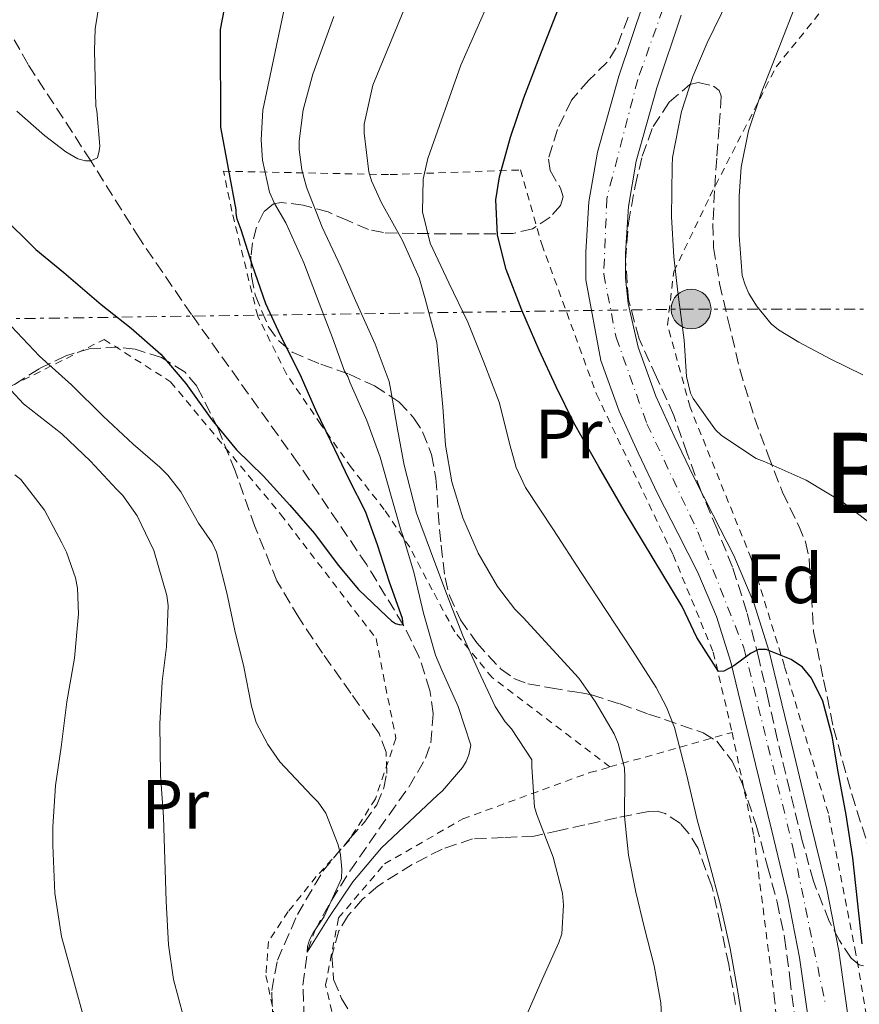
# Model space of a CAD drawing. Units: metres. Extents: x 613541 to 616970, y 4773332 to 4775703.
# Drawn here: x 616115 to 616236, y 4774062 to 4774203 of the extents above; entities that cross this region are included whole.
import ezdxf
from ezdxf.enums import TextEntityAlignment as Align

# ---------------------------------------------------------------- set-up
doc = ezdxf.new("R2010")
doc.units = ezdxf.units.M
doc.header["$MEASUREMENT"] = 0
for name, pattern in [('DGN Style 2', [1.7399219301090239, 1.043953158065414, -0.6959687720436097]), ('DGN Style 3', [2.435890702152634, 1.739921930109024, -0.6959687720436097]), ('DGN Style 4', [2.7856150101045474, 1.391937544087219, -0.6959687720436097, 0.001739921930109024, -0.6959687720436097]), ('DGN Style 7', [3.4798438602180486, 1.565929737098122, -0.6959687720436097, 0.5219765790327072, -0.6959687720436097])]:
    doc.linetypes.add(name, pattern=pattern)
for name, color, linetype, lineweight in [('Barranco lineal', 142, 'DGN Style 3', 13), ('Carretera', 9, 'Continuous', 0), ('Curva de nivel directora', 30, 'Continuous', 30), ('Curva de nivel intermedia', 30, 'Continuous', 0), ('Eje de carretera', 7, 'DGN Style 4', 0), ('Etiqueta de uso rústico', 92, 'Continuous', 0), ('Etiqueta de zona arbolada', 92, 'Continuous', 0), ('Línea de asfalto', 7, 'Continuous', 13), ('Línea eléctrica', 6, 'DGN Style 7', 0), ('Poste tendido eléctrico', 7, 'Continuous', 0), ('Tela metálica o alambrada', 7, 'DGN Style 2', 0), ('Texto de Área (paraje) menor', 7, 'Continuous', 0), ('Zona arbolada', 92, 'DGN Style 3', 0)]:
    doc.layers.add(name, color=color, linetype=linetype, lineweight=lineweight)
doc.styles.add('Style-Arial', font='arial.ttf')

# ---------------------------------------------------------------- blocks, each defined once
blk = doc.blocks.new('5PELE')
at = {"layer": 'Tela metálica o alambrada', "linetype": 'Continuous', "lineweight": 0}
h = blk.add_hatch(color=9, dxfattribs=at)
edge = h.paths.add_edge_path()
edge.add_arc((-2.000000476837158e-05, 0), 0.2850000000000001, 0, 360)
at = {"layer": 'Tela metálica o alambrada', "color": 252, "linetype": 'Continuous', "lineweight": 0}
blk.add_circle((-2.000000476837158e-05, 0), 0.2850000000000001, dxfattribs=at)

msp = doc.modelspace()

# ---------------------------------------------------------------- linework, layer by layer
at = {"layer": 'Barranco lineal', "color": 142, "linetype": 'DGN Style 3', "lineweight": 13}
msp.add_polyline3d([(616156.2100000001, 4774060.32, 356.0099999999948), (616156.0300000003, 4774065.07, 355.5899999999965), (616156.6500000004, 4774069.779999999, 355), (616157.7300000006, 4774072.880000001, 354.9700000000012), (616160.1299999999, 4774077.210000001, 355), (616162.75, 4774081.42, 353.75), (616168.3700000001, 4774089.480000001, 353.7200000000012), (616171.2100000001, 4774093.449999999, 353.9199999999983), (616173.5999999996, 4774097.58, 354.0299999999988), (616174.3799999999, 4774099.789999999, 354), (616174.7100000001, 4774104, 354.0500000000029), (616174.2400000002, 4774107.289999999, 354.2599999999948), (616172.6600000003, 4774112.180000001, 353.5299999999988), (616170.4199999999, 4774116.699999999, 350), (616165.1699999999, 4774125.300000001, 349.4700000000012), (616155.3499999996, 4774139.83, 348.3399999999965), (616140.0700000003, 4774161.16, 347.179999999993), (616132.6500000004, 4774171.99, 346.2899999999936), (616125.6600000003, 4774183.16, 345), (616116.6500000004, 4774196.99, 343.6999999999971), (616114.6600000003, 4774200.529999999, 343.5099999999948)], dxfattribs=at)
at = {"layer": 'Carretera', "color": 9, "linetype": 'Continuous', "lineweight": 0}
for points in [[(616228.4200000014, 4774060.37, 372.5800000000018), (616227.1799999988, 4774069.04, 372.5500000000029), (616225.5200000004, 4774077.619999998, 372.4799999999959), (616223.2000000001, 4774087.199999998, 372.3699999999953), (616220.870000001, 4774096.760000001, 372.3600000000006), (616219.1099999998, 4774104.060000001, 372.4199999999983), (616217.3500000006, 4774111.350000001, 375.1199999999953), (616215.3099999977, 4774117.890000001, 376.0500000000029), (616212.6099999998, 4774124.210000001, 376.070000000007), (616209.7699999989, 4774129.83, 376.2400000000052), (616206.899999999, 4774135.430000001, 376.5299999999988), (616204.0700000015, 4774141.33, 376.7200000000012), (616201.3500000011, 4774147.32, 376.9400000000023), (616198.7300000016, 4774154.58, 376.9100000000035), (616196.5599999991, 4774166.109999999, 377.1900000000023), (616196.5599999991, 4774170.100000001, 377.3899999999995), (616197.0199999994, 4774177.279999998, 377.6199999999953), (616198.2399999977, 4774184.410000001, 377.6900000000023), (616201.32, 4774195.290000002, 377.679999999993), (616204.8700000016, 4774205.940000001, 377.5500000000029)], [(616210.2399999984, 4774204.060000001, 378.8699999999953), (616206.7499999992, 4774193.62, 378.9900000000052), (616203.800000001, 4774183.15, 378.8999999999942), (616202.6799999989, 4774176.61, 378.75), (616202.2499999999, 4774169.920000001, 378.570000000007), (616202.2499999999, 4774166.42, 378.3899999999995), (616202.6499999977, 4774162.740000002, 378.3399999999965), (616204.0799999981, 4774156.5, 378.3600000000006), (616206.6200000017, 4774149.460000002, 378.570000000007), (616209.219999999, 4774143.739999999, 378.3999999999942), (616211.9999999995, 4774137.960000002, 378.1499999999942), (616214.8400000005, 4774132.409999999, 377.5500000000029), (616217.7699999987, 4774126.619999998, 377.5500000000029), (616220.660000001, 4774119.859999999, 376.5500000000029), (616222.829999999, 4774112.859999998, 374.9700000000012), (616224.6399999995, 4774105.390000001, 373.7700000000041), (616226.3999999987, 4774098.100000001, 373.7100000000065), (616228.73, 4774088.540000002, 373.7400000000052), (616231.0799999991, 4774078.83, 373.9199999999983), (616232.8000000002, 4774069.980000001, 374.0599999999977), (616234.0599999987, 4774061.100000001, 374.1499999999942)]]:
    msp.add_polyline3d(points, dxfattribs=at)
at = {"layer": 'Curva de nivel directora', "color": 30, "linetype": 'Continuous', "lineweight": 30, "flags": 128}
for points, elevation in [([(616146.4500000002, 4774175.609999999), (616146.4500000002, 4774176.15), (616144.2599999999, 4774187.980000001), (616144.2100000005, 4774201.390000001), (616144.2399999996, 4774201.980000001), (616146.1900000009, 4774212.140000002)], 350), ([(616236.1799999992, 4774071.020000001), (616235.5199999999, 4774077.160000001), (616234.8299999993, 4774083.310000002), (616233.8799999993, 4774089.480000001), (616232.7199999993, 4774095.630000004), (616231.8499999997, 4774100.730000001), (616230.5099999986, 4774105.74), (616228.9100000005, 4774109.07), (616227.6099999996, 4774110.619999999), (616225.9800000002, 4774111.730000001), (616222.4199999995, 4774113.160000001), (616221.3299999988, 4774113.150000002), (616220.1599999998, 4774112.590000001), (616217.7900000005, 4774110.840000001), (616216.3299999987, 4774110.040000001), (616215.5899999988, 4774109.990000002), (616212.4599999995, 4774114.890000001), (616210.3899999998, 4774119.320000002), (616206.2199999989, 4774126.189999999), (616202.0799999994, 4774133.080000001), (616198.4200000004, 4774139.340000002), (616194.8699999988, 4774145.66), (616192.2999999982, 4774150.810000001), (616189.8899999987, 4774156.060000001), (616187.3899999998, 4774161.760000001), (616185.139999999, 4774167.59), (616183.9000000006, 4774172.51), (616183.6900000006, 4774177.570000002), (616184.1899999991, 4774180.86), (616185.7699999993, 4774186.570000002), (616187.7099999995, 4774192.199999999), (616190.2399999996, 4774198.810000001), (616192.7999999989, 4774205.4)], 375), ([(616112.719999999, 4774175.470000001), (616117.7799999996, 4774170.460000002), (616121.7600000004, 4774167.189999999), (616127.1200000005, 4774162.570000002), (616131.4400000009, 4774159.210000004), (616135.6699999999, 4774155.5), (616139.2699999987, 4774151.270000001), (616142.9599999988, 4774146.09), (616146.5300000008, 4774141.770000001), (616150.3999999998, 4774137.980000001), (616154.1799999995, 4774133.850000001), (616157.7099999988, 4774129.770000001), (616161.0899999985, 4774125.270000001), (616163.9999999986, 4774121.740000002), (616168.0499999988, 4774117.900000001), (616168.7199999993, 4774117.289999999), (616169.3099999994, 4774116.910000001), (616169.8399999992, 4774116.730000001), (616170.4200000003, 4774116.699999999), (616170.3199999997, 4774117.590000001), (616168.4299999988, 4774122.79), (616166.739999999, 4774128.17), (616164.98, 4774132.949999999), (616162.6599999998, 4774137.5), (616160.0699999991, 4774142.92), (616157.8899999999, 4774147.470000001), (616155.6300000001, 4774152.54), (616152.8000000003, 4774158.140000002), (616150.7199999995, 4774162.699999999), (616148.7900000004, 4774168.170000001), (616147.1900000002, 4774173.310000001), (616146.629999999, 4774174.810000001), (616146.4500000002, 4774175.609999999)], 350)]:
    msp.add_lwpolyline(points, dxfattribs=dict(at, elevation=elevation))
at = {"layer": 'Curva de nivel intermedia', "color": 30, "linetype": 'Continuous', "lineweight": 0, "flags": 128}
for points, elevation in [([(616213.9500000004, 4774200.09), (616217.0199999993, 4774206.390000001), (616219.9500000018, 4774212.600000001), (616222.0100000005, 4774218.099999998), (616224.1300000016, 4774224.100000001), (616226.4000000004, 4774230.230000001), (616226.6100000005, 4774231.050000001), (616226.6399999995, 4774231.67), (616227.2800000011, 4774233.880000001), (616229.3399999996, 4774238.600000001), (616231.6599999998, 4774244.09), (616234.2100000001, 4774249.029999998), (616237.3100000003, 4774255.350000001)], 380.0000000000002), ([(616236.2500000009, 4774152.520000001), (616231.6900000012, 4774154.739999999), (616227.0900000011, 4774157.21), (616224.1600000008, 4774158.949999998), (616223.1500000004, 4774159.8), (616221.0400000004, 4774162.410000001), (616219.9500000018, 4774164.149999999), (616219.390000001, 4774165.41), (616218.9900000007, 4774166.759999998), (616218.5599999994, 4774172.489999999), (616218.5599999994, 4774178.130000001), (616218.8099999997, 4774182.259999999), (616219.8700000015, 4774187.449999999), (616221.6900000009, 4774192.850000001), (616223.6900000013, 4774197.99), (616226.0800000008, 4774204.100000001), (616228.3800000009, 4774209.800000001), (616230.6699999997, 4774214.759999999), (616232.8600000001, 4774219.96), (616234.4900000017, 4774225.859999998), (616236.5700000004, 4774233.009999999)], 385), ([(616219.5000000005, 4774056.890000001), (616218.4000000006, 4774063.810000001), (616217.2300000016, 4774070.310000001), (616215.8400000014, 4774076.740000002), (616214.2300000021, 4774082.67), (616212.5900000016, 4774088.580000001), (616211, 4774095.3), (616209.2600000009, 4774101.989999999), (616208.120000001, 4774104.92), (616206.6500000004, 4774107.699999998), (616203.2599999995, 4774113.029999999), (616199.5900000016, 4774118.619999999), (616195.9200000014, 4774124.209999999), (616191.9299999995, 4774130.289999999), (616187.9500000008, 4774136.369999999), (616186.5899999996, 4774139.239999998), (616185.7500000015, 4774142.34), (616184.1599999999, 4774148.609999998), (616181.9400000004, 4774154.34), (616179.6500000015, 4774160.039999999), (616176.9600000004, 4774165.699999999), (616174.2699999993, 4774171.380000001), (616173.1800000007, 4774175.869999999), (616173.2800000013, 4774180.539999999), (616173.9500000018, 4774183.529999999), (616178.6500000001, 4774196.899999999), (616184.37, 4774209.929999999)], 370.0000000000002), ([(616115.0400000014, 4774190.279999999), (616119.0100000012, 4774186.789999999), (616122.0800000001, 4774184.439999999), (616123.7899999999, 4774183.46), (616124.8600000006, 4774183.189999999), (616125.6600000008, 4774183.16), (616126.5900000005, 4774183.619999998), (616126.860000001, 4774184.619999999), (616126.9300000004, 4774185.259999999), (616126.49, 4774190.34), (616126.3800000005, 4774191.029999998), (616126.1900000006, 4774198.980000001), (616126.2900000011, 4774202.09), (616127.1800000007, 4774207.720000001)], 345.0000000000002), ([(616207.4100000003, 4774060.759999999), (616207.3299999998, 4774062.529999999), (616206.3799999999, 4774067.859999998), (616204.9100000013, 4774073.429999998), (616203.7400000001, 4774078.41), (616202.6700000018, 4774083.690000001), (616202.1100000007, 4774089.24), (616202.1599999999, 4774094.84), (616202.1300000009, 4774096.199999998), (616201.2000000009, 4774099.689999999), (616200.6199999999, 4774101.08), (616197.8900000006, 4774105.7), (616195.5800000017, 4774109.050000001), (616191.8500000011, 4774113.109999999), (616187.6, 4774117.75), (616186.4100000008, 4774118.949999998), (616183.9000000006, 4774122.210000001), (616181.1500000014, 4774126.970000001), (616178.9600000009, 4774132.01), (616177.3700000017, 4774137.189999999), (616176.4599999997, 4774142.42), (616176.0799999997, 4774147.939999998), (616175.6100000005, 4774152.949999999), (616175.2300000006, 4774157.130000002), (616173.5700000019, 4774163.380000001), (616172.6900000012, 4774166.390000001), (616170.2900000006, 4774171.77), (616167.290000001, 4774177.160000001), (616165.8400000003, 4774180.300000002), (616165.4900000016, 4774181.619999997), (616164.800000001, 4774187.13), (616164.8099999999, 4774188.439999999), (616166.0500000005, 4774194.01), (616171.6500000019, 4774207.56)], 365.0000000000002), ([(616167.100000001, 4774140.709999999), (616165.1699999998, 4774145.980000001), (616162.7800000005, 4774151.460000001), (616162.480000001, 4774152.259999999), (616161.9700000013, 4774153.05), (616160.2500000002, 4774157.829999999), (616158.3700000005, 4774162.789999999), (616156.1599999998, 4774168.550000001), (616153.6100000017, 4774174.310000001), (616151.950000001, 4774177.08), (616151.2600000004, 4774178.679999999), (616150.25, 4774183.29), (616150.0500000011, 4774186.180000001), (616150.2700000001, 4774190.42), (616153.280000001, 4774204.66)], 355.0000000000002), ([(616189.6100000015, 4774089.369999999), (616189.2000000003, 4774090.57), (616188.8300000015, 4774096.34), (616188.8300000015, 4774097.369999999), (616185.9000000011, 4774101.8), (616184.9900000015, 4774102.81), (616183.6000000011, 4774105.009999999), (616181.2000000007, 4774110.119999999), (616179.01, 4774115.019999999), (616176.7999999995, 4774120.66), (616174.3200000006, 4774127.300000001), (616172.3300000014, 4774132.679999999), (616170.540000001, 4774139.59), (616169.5700000009, 4774144.710000001), (616168.6400000011, 4774150.249999999), (616168.3799999995, 4774151.579999999), (616166.3800000013, 4774156.890000001), (616163.5800000007, 4774163.159999999), (616161.4500000004, 4774167.99), (616158.7800000017, 4774173.689999999), (616156.5599999999, 4774179.380000001), (616155.9000000006, 4774181.899999999), (616155.5200000005, 4774184.82), (616155.5200000005, 4774185.99), (616156.0800000017, 4774190.470000002), (616157.4699999996, 4774195.61), (616160.4500000014, 4774203.829999999)], 360), ([(616237.9500000018, 4774130.77), (616233.4400000012, 4774134.23), (616228.1300000004, 4774137.429999998), (616222.1300000012, 4774140.100000001), (616220.9700000011, 4774140.550000001), (616216.0100000014, 4774143.81), (616215.1300000006, 4774144.63), (616211.9700000001, 4774149.109999999), (616211.57, 4774149.880000001), (616211.0100000012, 4774152.279999998), (616210.6400000001, 4774157.46), (616209.7400000016, 4774164.34), (616209.2000000007, 4774169.430000001), (616208.8499999997, 4774175.140000001), (616208.9400000013, 4774182.390000002), (616208.9700000006, 4774183.67), (616210.2900000014, 4774190.259999999), (616211.9200000009, 4774195.270000001), (616213.9500000004, 4774200.09)], 380.0000000000002), ([(616113.4200000009, 4774160.33), (616118.2700000014, 4774155.210000001), (616122.8900000014, 4774151.080000001), (616127.390000001, 4774146.579999999), (616131.6900000013, 4774142.58), (616135.5500000014, 4774139.27), (616136.7000000003, 4774138.140000002), (616138.5600000002, 4774135.74), (616141.0700000002, 4774131.269999998), (616143.0100000004, 4774128.439999999), (616143.6500000019, 4774127.109999998), (616145.1300000015, 4774121.289999999), (616146.2900000014, 4774115.91), (616147.5700000002, 4774110.680000001), (616148.690000002, 4774105.05), (616149.3400000003, 4774102.73), (616150.99, 4774099.54), (616152.7199999999, 4774097.05), (616157.2900000009, 4774092.220000001), (616158.2100000017, 4774091.300000001), (616159.3300000015, 4774089.699999998), (616161.0900000007, 4774085.160000001), (616161.4100000003, 4774083.769999999), (616161.6100000015, 4774081.689999999), (616161.5700000012, 4774080.359999999), (616159.1000000013, 4774074.899999999), (616157.5000000009, 4774072.579999999), (616156.9900000013, 4774071.58), (616156.6700000018, 4774070.63), (616156.6500000015, 4774069.779999998), (616159.7300000016, 4774074.760000001), (616163.2000000007, 4774079.880000001), (616167.290000001, 4774084.759999999), (616171.3099999998, 4774088.5), (616175.3100000009, 4774092.28), (616176.0500000007, 4774092.899999999), (616178.8899999994, 4774096.249999999), (616179.4200000013, 4774097.139999999), (616179.8100000003, 4774098.06), (616180.0899999996, 4774099.460000002), (616178.2700000004, 4774105), (616175.9200000011, 4774110.220000001), (616175.0200000004, 4774112.329999999), (616173.3100000003, 4774118.390000002), (616171.92, 4774124.25), (616170.2900000006, 4774129.640000001), (616170.1299999997, 4774130.140000001), (616168.6900000002, 4774135.109999998), (616167.100000001, 4774140.709999999)], 355.0000000000002), ([(616112.4100000006, 4774152.199999998), (616116.0100000015, 4774148.359999998), (616121.49, 4774144.06), (616125.6100000016, 4774140.17), (616129.3399999999, 4774136.149999999), (616130.2200000006, 4774135.220000001), (616132.3000000014, 4774132.33), (616134.6700000007, 4774127.369999997), (616136.5400000017, 4774120.92), (616136.7300000016, 4774119.449999998), (616136.5100000004, 4774113.539999999), (616135.870000001, 4774108.569999999), (616135.5500000014, 4774102.499999999), (616135.6100000017, 4774095.190000001), (616136.0800000012, 4774089.140000001), (616136.250000001, 4774083.100000001), (616136.4299999999, 4774077.13), (616136.7699999996, 4774070.869999999), (616137.4900000016, 4774065.88), (616138.9300000012, 4774060.550000002)], 360), ([(616114.7500000009, 4774138.199999999), (616115.6000000002, 4774137.529999998), (616118.990000001, 4774133.109999999), (616121.49, 4774128.460000001), (616122.1600000005, 4774127.130000001), (616123.4500000002, 4774123.42), (616123.7300000018, 4774121.930000001), (616123.8900000005, 4774118.279999999), (616123.2900000014, 4774111.9), (616122.2099999996, 4774105.659999999), (616121.3899999993, 4774099.16), (616120.5900000014, 4774093.699999999), (616120.1900000013, 4774087.74), (616120.1900000013, 4774085.109999999), (616120.4800000018, 4774078.259999999), (616121.4400000008, 4774072.069999999), (616123.1700000007, 4774065.779999999), (616124.8499999995, 4774059.7)], 365.0000000000002), ([(616188.1600000008, 4774060.949999999), (616190.3300000012, 4774065.890000002), (616192.7200000007, 4774071.169999998), (616193.1299999997, 4774072.449999999), (616193.370000001, 4774076.529999998), (616193.2100000002, 4774078.259999999), (616191.9000000004, 4774083.429999999), (616189.6100000015, 4774089.369999999)], 360)]:
    msp.add_lwpolyline(points, dxfattribs=dict(at, elevation=elevation))
at = {"layer": 'Eje de carretera', "color": 7, "linetype": 'DGN Style 4', "lineweight": 0}
msp.add_polyline3d([(616215.9299999987, 4774372.67, 377.4600000000063), (616221.6799999997, 4774343.9, 377.5399999999936), (616226.3299999966, 4774320.880000001, 377.4499999999972), (616231.8500000021, 4774289.210000004, 378.479999999996), (616230.969999999, 4774279.470000002, 377.9900000000054), (616228.5399999995, 4774265.970000002, 377.6300000000047), (616223.8900000004, 4774249.810000001, 377.9400000000024), (616214.3799999995, 4774223.920000001, 377.9999999999999), (616204.0100000006, 4774194.840000001, 378.2899999999937), (616199.5799999982, 4774177.800000003, 378.1100000000007), (616199.1400000001, 4774166.960000002, 377.7700000000041), (616200.9100000004, 4774157.880000004, 377.6399999999995), (616205.329999997, 4774145.49, 377.6600000000035), (616212.6299999994, 4774130.000000001, 376.8099999999976), (616219.2199999989, 4774113.4, 375.179999999993), (616226.2999999998, 4774084.630000001, 372.9900000000052), (616230.949999999, 4774062.060000001, 373.3300000000019)], dxfattribs=at)
at = {"layer": 'Línea de asfalto', "color": 7, "linetype": 'Continuous', "lineweight": 13}
for points in [[(616228.420000001, 4774060.37, 372.5800000000019), (616227.1799999983, 4774069.040000001, 372.5500000000029), (616225.5199999998, 4774077.619999999, 372.479999999996), (616223.1999999996, 4774087.199999999, 372.3699999999955), (616220.8700000006, 4774096.760000002, 372.3600000000006), (616219.1099999992, 4774104.060000001, 372.4199999999984), (616217.3500000001, 4774111.350000001, 375.1199999999954), (616215.3099999973, 4774117.890000001, 376.050000000003), (616212.6099999994, 4774124.210000002, 376.070000000007), (616209.7699999984, 4774129.830000001, 376.2400000000054), (616206.8999999985, 4774135.430000001, 376.5299999999988), (616204.0700000009, 4774141.330000001, 376.7200000000012), (616201.3500000007, 4774147.320000002, 376.9400000000024), (616198.730000001, 4774154.580000001, 376.9100000000035), (616196.5599999984, 4774166.11, 377.1900000000023), (616196.5599999984, 4774170.100000001, 377.3899999999993), (616197.019999999, 4774177.279999999, 377.6199999999955), (616198.2399999971, 4774184.410000003, 377.6900000000024), (616201.3199999994, 4774195.290000003, 377.679999999993), (616204.870000001, 4774205.940000001, 377.550000000003)], [(616234.0599999982, 4774061.100000001, 374.1499999999941), (616232.7999999997, 4774069.980000001, 374.0599999999976), (616231.0799999987, 4774078.830000001, 373.9199999999982), (616228.7299999995, 4774088.540000003, 373.7400000000054), (616226.3999999982, 4774098.100000001, 373.7100000000063), (616224.6399999991, 4774105.390000002, 373.7700000000042), (616222.8299999986, 4774112.859999999, 374.9700000000011), (616220.6600000004, 4774119.859999999, 376.5500000000031), (616217.7699999983, 4774126.619999999, 377.550000000003), (616214.8400000001, 4774132.41, 377.550000000003), (616211.9999999991, 4774137.960000004, 378.1499999999942), (616209.2199999986, 4774143.74, 378.3999999999942), (616206.6200000013, 4774149.460000004, 378.570000000007), (616204.0799999976, 4774156.500000001, 378.3600000000007), (616202.6499999971, 4774162.740000002, 378.3399999999966), (616202.2499999994, 4774166.420000001, 378.3899999999995), (616202.2499999994, 4774169.920000001, 378.570000000007), (616202.6799999984, 4774176.610000002, 378.75), (616203.8000000005, 4774183.150000001, 378.8999999999943), (616206.7499999988, 4774193.620000001, 378.9900000000054), (616210.2399999978, 4774204.060000001, 378.8699999999953)]]:
    msp.add_polyline3d(points, dxfattribs=at)
at = {"layer": 'Línea eléctrica', "color": 6, "linetype": 'DGN Style 7', "lineweight": 0}
msp.add_polyline3d([(616457.9099999998, 4774164.490000002, 457.2200000000012), (616413.8900000001, 4774163.220000002, 442.8600000000006), (616358.3900000006, 4774162.58, 422.0599999999977), (616297.7899999982, 4774161.939999999, 399.6100000000006), (616211.6599999998, 4774161.939999999, 380.7899999999936), (616033.0300000008, 4774159.399999999, 383.2899999999936), (615916.73, 4774162.680000001, 386.0299999999988)], dxfattribs=at)
at = {"layer": 'Tela metálica o alambrada', "color": 7, "linetype": 'DGN Style 2', "lineweight": 0, "extrusion": (-0.4336028073313071, -0.1226476511976661, 0.8927184097631824), "elevation": -852392.3607904676, "flags": 128}
msp.add_lwpolyline([(-4426142.655273335, 1689493.099091233), (-4426142.655273334, 1689513.471251158)], dxfattribs=at)
at = {"layer": 'Tela metálica o alambrada', "color": 7, "linetype": 'DGN Style 2', "lineweight": 0}
for points in [[(616237.3799999999, 4774057.25, 375.8099999999977), (616235.2699999996, 4774069.57, 374.9600000000065), (616231.3200000003, 4774089.689999999, 374.7700000000041), (616225.04, 4774110.77, 375.070000000007), (616220.2800000003, 4774126.180000001, 377.25), (616211.5099999999, 4774147.859999999, 379.6199999999953), (616208.2800000003, 4774159.699999999, 381.9499999999971), (616209.1699999999, 4774167.289999999, 382.4700000000012), (616214.3600000005, 4774178.100000001, 383.8899999999995), (616223.8600000005, 4774196.66, 385.429999999993), (616232.9199999999, 4774207.890000001, 386.9799999999959), (616241.1600000003, 4774213.939999999, 388.1300000000047)], [(616200.0300000003, 4774096.34, 364.5099999999948), (616183.1500000004, 4774109.130000001, 362.4900000000052), (616177.79, 4774115.689999999, 361.1600000000035), (616174.5700000003, 4774121.710000001, 359.8500000000058), (616171.3399999999, 4774127.82, 358.6900000000023), (616167.6900000004, 4774133.230000001, 357.3000000000029), (616163, 4774139.180000001, 355.9400000000023), (616158.6200000001, 4774145.390000001, 355.0800000000018), (616153.6799999997, 4774152.619999999, 355.0899999999965), (616149.5599999996, 4774160.930000001, 354.7700000000041), (616145.8499999996, 4774175.949999999, 354.2599999999948), (616144.6500000004, 4774181.680000001, 355.75), (616168.5199999996, 4774181.199999999, 368.8500000000058), (616187.2300000006, 4774181.869999999, 377.9900000000052), (616190.25, 4774171.230000001, 378.1699999999983), (616198.1100000005, 4774149.730000001, 377.7799999999988), (616209.0700000003, 4774126.75, 376.5299999999988), (616214.8300000001, 4774112.800000001, 375.1600000000035), (616217.5300000003, 4774101.289999999, 373.6900000000023)], [(616107.3099999996, 4774054.350000001, 374.6499999999942), (616102.4800000006, 4774076.16, 375.429999999993), (616096.6399999997, 4774103.5, 376.2799999999988), (616088.5700000003, 4774125.33, 376.1499999999942), (616085.0999999996, 4774135.359999999, 374.7599999999948), (616103.4800000006, 4774145.52, 366.25), (616127.5499999998, 4774157.58, 353.2100000000065), (616137.0800000001, 4774151.52, 352.5200000000041), (616152.8399999999, 4774132.529999999, 353.1699999999983), (616166.5199999996, 4774114.730000001, 353.8099999999977), (616169.3600000005, 4774100.430000001, 354.1000000000058), (616166.4299999997, 4774091.789999999, 354.7599999999948), (616162.5599999996, 4774085.710000001, 354.7400000000052), (616157.9500000002, 4774080.619999999, 355.4100000000035), (616153.9199999999, 4774075.630000001, 355.7200000000012), (616151.0999999996, 4774071.34, 356.4900000000052), (616150.7300000006, 4774066.460000001, 357.4499999999971), (616152.0300000003, 4774060.380000001, 357.5299999999988)], [(616217.5300000003, 4774101.289999999, 373.6900000000023), (616220.6399999997, 4774086.49, 373.3999999999942), (616223.5800000001, 4774063.390000001, 372.7599999999948), (616225.04, 4774047.850000001, 372.1199999999953), (616224.4000000004, 4774031.369999999, 372.2599999999948)], [(616176.8099999996, 4773993.869999999, 365.0299999999988), (616167.2000000002, 4774030.77, 359.929999999993), (616159.29, 4774065.100000001, 357.0500000000029), (616161.1299999999, 4774074.699999999, 356.9799999999959), (616167.7400000002, 4774082.460000001, 357.0599999999977), (616178.9400000004, 4774088.890000001, 358.820000000007), (616197.1200000001, 4774095.52, 362.9799999999959), (616200.0300000003, 4774096.34, 364.5099999999948)]]:
    msp.add_polyline3d(points, dxfattribs=at)
at = {"layer": 'Zona arbolada', "color": 92, "linetype": 'DGN Style 3', "lineweight": 0}
for points in [[(616202.6200000001, 4774203.75, 382.7599999999948), (616200.9400000004, 4774199.34, 382.4100000000035), (616199.6500000004, 4774197.310000001, 382.1900000000023), (616197, 4774194.74, 381.8500000000058), (616194.5099999999, 4774191.869999999, 381.5399999999936), (616192.4900000002, 4774187.680000001, 381.2299999999959), (616191.2000000002, 4774183.41, 381.0899999999965), (616191.4600000001, 4774181.77, 381.0899999999965), (616192.9299999997, 4774179.25, 381.0899999999965), (616193.3099999996, 4774178, 381.0899999999965), (616192.9400000004, 4774176.779999999, 381.0899999999965), (616191.4800000006, 4774175.119999999, 381.0899999999965), (616188.9299999997, 4774173.42, 381.0899999999965), (616186.1100000005, 4774172.77, 381.0899999999965), (616181.3099999996, 4774172.699999999, 380.5500000000029), (616176.5700000003, 4774172.720000001, 379.2700000000041), (616171.9900000002, 4774172.76, 377.5500000000029), (616167.5599999996, 4774172.890000001, 375.4600000000065), (616165.4400000004, 4774173.32, 374.3300000000018), (616162.4600000001, 4774174.609999999, 372.4799999999959), (616159.6600000003, 4774175.850000001, 370.1999999999971), (616156.0899999999, 4774176.84, 366.3300000000018), (616152.9400000004, 4774177.210000001, 362.2599999999948), (616151.7999999998, 4774177.02, 360.5299999999988), (616150.4299999997, 4774175.880000001, 357.820000000007), (616149.3600000005, 4774173.689999999, 355.3300000000018), (616148.79, 4774171.42, 354.2100000000065), (616148.5899999999, 4774169.529999999, 353.9900000000052), (616148.6600000003, 4774166.640000001, 354.2899999999936), (616149.1799999997, 4774163.970000001, 354.929999999993), (616151.0999999996, 4774159.4, 356.1399999999995), (616152.5700000003, 4774157.380000001, 356.8099999999977), (616154.4900000002, 4774155.77, 357.570000000007), (616158.5800000001, 4774154.039999999, 359.1300000000047), (616162.6799999997, 4774152.59, 360.679999999993), (616166.3099999996, 4774150.939999999, 362.0200000000041), (616169.7999999998, 4774148.67, 363.1300000000047), (616171.9500000002, 4774146.33, 363.679999999993), (616173.1799999997, 4774144.350000001, 364), (616174.4600000001, 4774141.109999999, 364.3899999999995), (616175.0999999996, 4774137.710000001, 364.7299999999959), (616175.25, 4774135.24, 364.9499999999971), (616175.3899999997, 4774132.77, 365.1399999999995), (616175.8200000003, 4774128.09, 365.1100000000006), (616176.4100000003, 4774123.41, 365.1699999999983), (616177.0199999996, 4774120.890000001, 365.5399999999936), (616178.6299999999, 4774117.41, 366.3000000000029), (616180.9400000004, 4774114.109999999, 367.1900000000023), (616184.3499999996, 4774110.390000001, 368.3600000000006), (616186.2400000002, 4774109.029999999, 369), (616188.25, 4774108.25, 369.6699999999983), (616191.5300000003, 4774107.66, 371.3699999999953), (616194.9900000002, 4774107.09, 372.929999999993), (616196.2000000002, 4774106.9, 373.0299999999988), (616197.4000000004, 4774106.67, 373.0899999999965), (616201.4900000002, 4774105.359999999, 373.9900000000052), (616205.5599999996, 4774103.92, 374.6100000000006), (616213.3600000005, 4774101.230000001, 374.5), (616215.3200000003, 4774100.02, 374.5), (616217.54, 4774097.189999999, 374.5099999999948), (616219.04, 4774093.869999999, 374.570000000007), (616220.9699999997, 4774088.01, 375.2299999999959), (616222.6200000001, 4774082.08, 375.8899999999995), (616223.9699999997, 4774076.99, 376.0200000000041), (616225.0499999998, 4774071.850000001, 376.1499999999942), (616225.7999999998, 4774066.130000001, 376.2899999999936), (616226.5099999999, 4774060.4, 376.4400000000023)], [(616202.6200000001, 4774203.75, 382.7599999999948), (616200.9400000004, 4774199.34, 382.4100000000035), (616199.6500000004, 4774197.310000001, 382.1900000000023), (616197, 4774194.74, 381.8500000000058), (616194.5099999999, 4774191.869999999, 381.5399999999936), (616192.4900000002, 4774187.680000001, 381.2299999999959), (616191.2000000002, 4774183.41, 381.0899999999965), (616191.4600000001, 4774181.77, 381.0899999999965), (616192.9299999997, 4774179.25, 381.0899999999965), (616193.3099999996, 4774178, 381.0899999999965), (616192.9400000004, 4774176.779999999, 381.0899999999965), (616191.4800000006, 4774175.119999999, 381.0899999999965), (616188.9299999997, 4774173.42, 381.0899999999965), (616186.1100000005, 4774172.77, 381.0899999999965), (616181.3099999996, 4774172.699999999, 380.5500000000029), (616176.5700000003, 4774172.720000001, 379.2700000000041), (616171.9900000002, 4774172.76, 377.5500000000029), (616167.5599999996, 4774172.890000001, 375.4600000000065), (616165.4400000004, 4774173.32, 374.3300000000018), (616162.4600000001, 4774174.609999999, 372.4799999999959), (616159.6600000003, 4774175.850000001, 370.1999999999971), (616156.0899999999, 4774176.84, 366.3300000000018), (616152.9400000004, 4774177.210000001, 362.2599999999948), (616151.7999999998, 4774177.02, 360.5299999999988), (616150.4299999997, 4774175.880000001, 357.820000000007), (616149.3600000005, 4774173.689999999, 355.3300000000018), (616148.79, 4774171.42, 354.2100000000065), (616148.5899999999, 4774169.529999999, 353.9900000000052), (616148.6600000003, 4774166.640000001, 354.2899999999936), (616149.1799999997, 4774163.970000001, 354.929999999993), (616151.0999999996, 4774159.4, 356.1399999999995), (616152.5700000003, 4774157.380000001, 356.8099999999977), (616154.4900000002, 4774155.77, 357.570000000007), (616158.5800000001, 4774154.039999999, 359.1300000000047), (616162.6799999997, 4774152.59, 360.679999999993), (616166.3099999996, 4774150.939999999, 362.0200000000041), (616169.7999999998, 4774148.67, 363.1300000000047), (616171.9500000002, 4774146.33, 363.679999999993), (616173.1799999997, 4774144.350000001, 364), (616174.4600000001, 4774141.109999999, 364.3899999999995), (616175.0999999996, 4774137.710000001, 364.7299999999959), (616175.25, 4774135.24, 364.9499999999971), (616175.3899999997, 4774132.77, 365.1399999999995), (616175.8200000003, 4774128.09, 365.1100000000006), (616176.4100000003, 4774123.41, 365.1699999999983), (616177.0199999996, 4774120.890000001, 365.5399999999936), (616178.6299999999, 4774117.41, 366.3000000000029), (616180.9400000004, 4774114.109999999, 367.1900000000023), (616184.3499999996, 4774110.390000001, 368.3600000000006), (616186.2400000002, 4774109.029999999, 369), (616188.25, 4774108.25, 369.6699999999983), (616191.5300000003, 4774107.66, 371.3699999999953), (616194.9900000002, 4774107.09, 372.929999999993), (616196.2000000002, 4774106.9, 373.0299999999988), (616197.4000000004, 4774106.67, 373.0899999999965), (616201.4900000002, 4774105.359999999, 373.9900000000052), (616205.5599999996, 4774103.92, 374.6100000000006), (616213.3600000005, 4774101.230000001, 374.5), (616215.3200000003, 4774100.02, 374.5), (616217.54, 4774097.189999999, 374.5099999999948), (616219.04, 4774093.869999999, 374.570000000007), (616220.9699999997, 4774088.01, 375.2299999999959), (616222.6200000001, 4774082.08, 375.8899999999995), (616223.9699999997, 4774076.99, 376.0200000000041), (616225.0499999998, 4774071.850000001, 376.1499999999942), (616225.7999999998, 4774066.130000001, 376.2899999999936), (616226.5099999999, 4774060.4, 376.4400000000023)], [(616236.3399999999, 4774067.859999999, 383.6699999999983), (616235.7300000006, 4774067.970000001, 383.7299999999959), (616234.5999999996, 4774068.92, 383.8699999999953), (616232.9000000004, 4774071.470000001, 384.0599999999977), (616231.4400000004, 4774074.26, 384.1499999999942), (616229.1799999997, 4774079.960000001, 384.070000000007), (616227.5899999999, 4774085.730000001, 383.9199999999983), (616225.79, 4774092.949999999, 383.7700000000041), (616224.04, 4774100.180000001, 383.6199999999953), (616222.6900000004, 4774106.050000001, 383.5899999999965), (616221.3499999996, 4774111.930000001, 383.75), (616219.6500000004, 4774118.51, 384.1000000000058), (616217.5899999999, 4774124.980000001, 384.4799999999959), (616215.3700000001, 4774130.41, 384.6900000000023), (616213.0899999999, 4774135.810000001, 384.929999999993), (616211.1100000005, 4774141.26, 385.5200000000041), (616209.1600000003, 4774146.710000001, 386.179999999993), (616206.7000000002, 4774152.16, 386.5899999999965), (616204.2000000002, 4774157.689999999, 387.0099999999948), (616202.7000000002, 4774163.27, 387.6100000000006), (616202.2599999999, 4774168.930000001, 388.1900000000023), (616202.6799999997, 4774174.24, 388.4900000000052), (616203.6200000001, 4774179.560000001, 388.5599999999977), (616204.6600000003, 4774183.859999999, 388.4900000000052), (616206.2000000002, 4774188.09, 388.4199999999983), (616208.5199999996, 4774191.57, 388.4100000000035), (616211.4600000001, 4774194.130000001, 388.4199999999983), (616212.6699999999, 4774194.42, 388.4400000000023), (616214.8700000001, 4774193.869999999, 388.5099999999948), (616215.6600000003, 4774193.25, 388.5399999999936), (616215.9600000001, 4774192.439999999, 388.5500000000029), (616215.6699999999, 4774188.02, 388.0500000000029), (616215.3300000001, 4774183.57, 387.4700000000012), (616215.0300000003, 4774178.890000001, 387.3999999999942), (616214.7699999996, 4774174.210000001, 387.3000000000029), (616214.8799999999, 4774170.76, 387.1199999999953), (616215.7300000006, 4774165.600000001, 386.8500000000058), (616216.9299999997, 4774160.470000001, 386.5899999999965), (616218.6299999999, 4774153.34, 386.3099999999977), (616220.7199999997, 4774146.359999999, 386.0200000000041), (616222.7100000001, 4774141.02, 385.6199999999953), (616224.7400000002, 4774135.699999999, 385.1699999999983), (616227.0499999998, 4774130.960000001, 385.0899999999965), (616228.0700000003, 4774128.57, 385), (616228.5800000001, 4774126.100000001, 384.6600000000035), (616228.8899999997, 4774120.91, 383.5800000000018), (616229.2000000002, 4774115.720000001, 382.5), (616230.6399999997, 4774108.810000001, 382.5099999999948), (616232.0700000003, 4774101.890000001, 382.5099999999948), (616234.6799999997, 4774092.42, 382.5200000000041), (616237.6500000004, 4774083.029999999, 382.6900000000023)], [(616236.3399999999, 4774067.859999999, 383.6699999999983), (616235.7300000006, 4774067.970000001, 383.7299999999959), (616234.5999999996, 4774068.92, 383.8699999999953), (616232.9000000004, 4774071.470000001, 384.0599999999977), (616231.4400000004, 4774074.26, 384.1499999999942), (616229.1799999997, 4774079.960000001, 384.070000000007), (616227.5899999999, 4774085.730000001, 383.9199999999983), (616225.79, 4774092.949999999, 383.7700000000041), (616224.04, 4774100.180000001, 383.6199999999953), (616222.6900000004, 4774106.050000001, 383.5899999999965), (616221.3499999996, 4774111.930000001, 383.75), (616219.6500000004, 4774118.51, 384.1000000000058), (616217.5899999999, 4774124.980000001, 384.4799999999959), (616215.3700000001, 4774130.41, 384.6900000000023), (616213.0899999999, 4774135.810000001, 384.929999999993), (616211.1100000005, 4774141.26, 385.5200000000041), (616209.1600000003, 4774146.710000001, 386.179999999993), (616206.7000000002, 4774152.16, 386.5899999999965), (616204.2000000002, 4774157.689999999, 387.0099999999948), (616202.7000000002, 4774163.27, 387.6100000000006), (616202.2599999999, 4774168.930000001, 388.1900000000023), (616202.6799999997, 4774174.24, 388.4900000000052), (616203.6200000001, 4774179.560000001, 388.5599999999977), (616204.6600000003, 4774183.859999999, 388.4900000000052), (616206.2000000002, 4774188.09, 388.4199999999983), (616208.5199999996, 4774191.57, 388.4100000000035), (616211.4600000001, 4774194.130000001, 388.4199999999983), (616212.6699999999, 4774194.42, 388.4400000000023), (616214.8700000001, 4774193.869999999, 388.5099999999948), (616215.6600000003, 4774193.25, 388.5399999999936), (616215.9600000001, 4774192.439999999, 388.5500000000029), (616215.6699999999, 4774188.02, 388.0500000000029), (616215.3300000001, 4774183.57, 387.4700000000012), (616215.0300000003, 4774178.890000001, 387.3999999999942), (616214.7699999996, 4774174.210000001, 387.3000000000029), (616214.8799999999, 4774170.76, 387.1199999999953), (616215.7300000006, 4774165.600000001, 386.8500000000058), (616216.9299999997, 4774160.470000001, 386.5899999999965), (616218.6299999999, 4774153.34, 386.3099999999977), (616220.7199999997, 4774146.359999999, 386.0200000000041), (616222.7100000001, 4774141.02, 385.6199999999953), (616224.7400000002, 4774135.699999999, 385.1699999999983), (616227.0499999998, 4774130.960000001, 385.0899999999965), (616228.0700000003, 4774128.57, 385), (616228.5800000001, 4774126.100000001, 384.6600000000035), (616228.8899999997, 4774120.91, 383.5800000000018), (616229.2000000002, 4774115.720000001, 382.5), (616230.6399999997, 4774108.810000001, 382.5099999999948), (616232.0700000003, 4774101.890000001, 382.5099999999948), (616234.6799999997, 4774092.42, 382.5200000000041), (616237.6500000004, 4774083.029999999, 382.6900000000023)], [(616151.7199999997, 4774059.880000001, 364.0899999999965), (616151.5599999996, 4774064.32, 363.9199999999983), (616152.3799999999, 4774068.640000001, 363.9400000000023), (616155.2400000002, 4774075.189999999, 364.1900000000023), (616158.8799999999, 4774081.390000001, 364.4100000000035), (616162.7999999998, 4774086.140000001, 364.5099999999948), (616164.8600000005, 4774088.439999999, 364.5599999999977), (616166.6200000001, 4774090.930000001, 364.6100000000006), (616167.6399999997, 4774093.359999999, 364.679999999993), (616168.0499999998, 4774095.390000001, 364.7400000000052), (616167.9699999997, 4774098.439999999, 364.8300000000018), (616166.9600000001, 4774101.15, 364.8999999999942), (616162.9100000003, 4774106.9, 364.8899999999995), (616158.8399999999, 4774112.640000001, 364.679999999993), (616155.4400000004, 4774117.730000001, 364.1600000000035), (616152.3200000003, 4774122.99, 363.6999999999971), (616149.1500000004, 4774130.789999999, 363.7400000000052), (616146.3300000001, 4774138.75, 364.0099999999948), (616143.8700000001, 4774144.850000001, 364.2599999999948), (616140.8600000005, 4774150.83, 364.7299999999959), (616139.1500000004, 4774152.890000001, 365.0500000000029), (616135.7599999999, 4774155.01, 365.679999999993), (616132, 4774156.17, 366.2899999999936), (616129.5099999999, 4774156.480000001, 366.570000000007), (616125.6200000001, 4774156.279999999, 366.8899999999995), (616122.04, 4774155.25, 367.4499999999971), (616118.2199999997, 4774153.390000001, 369.1000000000058), (616114.6699999999, 4774151.100000001, 371.0299999999988)], [(616151.7199999997, 4774059.880000001, 364.0899999999965), (616151.5599999996, 4774064.32, 363.9199999999983), (616152.3799999999, 4774068.640000001, 363.9400000000023), (616155.2400000002, 4774075.189999999, 364.1900000000023), (616158.8799999999, 4774081.390000001, 364.4100000000035), (616162.7999999998, 4774086.140000001, 364.5099999999948), (616164.8600000005, 4774088.439999999, 364.5599999999977), (616166.6200000001, 4774090.930000001, 364.6100000000006), (616167.6399999997, 4774093.359999999, 364.679999999993), (616168.0499999998, 4774095.390000001, 364.7400000000052), (616167.9699999997, 4774098.439999999, 364.8300000000018), (616166.9600000001, 4774101.15, 364.8999999999942), (616162.9100000003, 4774106.9, 364.8899999999995), (616158.8399999999, 4774112.640000001, 364.679999999993), (616155.4400000004, 4774117.730000001, 364.1600000000035), (616152.3200000003, 4774122.99, 363.6999999999971), (616149.1500000004, 4774130.789999999, 363.7400000000052), (616146.3300000001, 4774138.75, 364.0099999999948), (616143.8700000001, 4774144.850000001, 364.2599999999948), (616140.8600000005, 4774150.83, 364.7299999999959), (616139.1500000004, 4774152.890000001, 365.0500000000029), (616135.7599999999, 4774155.01, 365.679999999993), (616132, 4774156.17, 366.2899999999936), (616129.5099999999, 4774156.480000001, 366.570000000007), (616125.6200000001, 4774156.279999999, 366.8899999999995), (616122.04, 4774155.25, 367.4499999999971), (616118.2199999997, 4774153.390000001, 369.1000000000058), (616114.6699999999, 4774151.100000001, 371.0299999999988)], [(616218.04, 4774062.289999999, 374.8699999999953), (616217.04, 4774068.02, 374.6100000000006), (616215.8799999999, 4774073.730000001, 374.3300000000018), (616214.6200000001, 4774079.24, 374.1499999999942), (616212.6500000004, 4774084.65, 373.8500000000058), (616211.3499999996, 4774086.82, 373.3300000000018), (616210.1200000001, 4774088.220000001, 372.6499999999942), (616207.9500000002, 4774089.67, 371.4400000000023), (616206.7800000003, 4774089.980000001, 370.8500000000058), (616205.5599999996, 4774089.949999999, 370.3399999999965), (616200.9900000002, 4774089.050000001, 368.6499999999942), (616196.4299999997, 4774088.060000001, 366.9499999999971), (616192.7999999998, 4774087.24, 365.4900000000052), (616189.1500000004, 4774086.430000001, 364.0099999999948), (616184.7800000003, 4774086.210000001, 362.4799999999959), (616180.3499999996, 4774086.029999999, 361.4900000000052), (616175.9800000006, 4774084.58, 361.2700000000041), (616171.7100000001, 4774082.380000001, 361.4900000000052), (616166.7699999996, 4774079.279999999, 361.8999999999942), (616164.5800000001, 4774077.380000001, 362.1399999999995), (616162.5199999996, 4774075.050000001, 362.4199999999983), (616161.1799999997, 4774072.84, 362.6900000000023), (616160.2000000002, 4774069.300000001, 363.1300000000047), (616160.4400000004, 4774065.869999999, 363.5599999999977), (616161.5800000001, 4774063.17, 363.820000000007), (616164.04, 4774059.180000001, 364.0800000000018)], [(616218.04, 4774062.289999999, 374.8699999999953), (616217.04, 4774068.02, 374.6100000000006), (616215.8799999999, 4774073.730000001, 374.3300000000018), (616214.6200000001, 4774079.24, 374.1499999999942), (616212.6500000004, 4774084.65, 373.8500000000058), (616211.3499999996, 4774086.82, 373.3300000000018), (616210.1200000001, 4774088.220000001, 372.6499999999942), (616207.9500000002, 4774089.67, 371.4400000000023), (616206.7800000003, 4774089.980000001, 370.8500000000058), (616205.5599999996, 4774089.949999999, 370.3399999999965), (616200.9900000002, 4774089.050000001, 368.6499999999942), (616196.4299999997, 4774088.060000001, 366.9499999999971), (616192.7999999998, 4774087.24, 365.4900000000052), (616189.1500000004, 4774086.430000001, 364.0099999999948), (616184.7800000003, 4774086.210000001, 362.4799999999959), (616180.3499999996, 4774086.029999999, 361.4900000000052), (616175.9800000006, 4774084.58, 361.2700000000041), (616171.7100000001, 4774082.380000001, 361.4900000000052), (616166.7699999996, 4774079.279999999, 361.8999999999942), (616164.5800000001, 4774077.380000001, 362.1399999999995), (616162.5199999996, 4774075.050000001, 362.4199999999983), (616161.1799999997, 4774072.84, 362.6900000000023), (616160.2000000002, 4774069.300000001, 363.1300000000047), (616160.4400000004, 4774065.869999999, 363.5599999999977), (616161.5800000001, 4774063.17, 363.820000000007), (616164.04, 4774059.180000001, 364.0800000000018)]]:
    msp.add_polyline3d(points, dxfattribs=at)

# ---------------------------------------------------------------- block references
at = {"layer": 'Poste tendido eléctrico', "color": 7, "linetype": 'Continuous', "lineweight": 0, "xscale": 10, "yscale": 10, "zscale": 10}
msp.add_blockref('5PELE', (616211.6599999998, 4774161.939999999, 380.7899999999936), dxfattribs=at)

# ---------------------------------------------------------------- texts
at = {"layer": 'Etiqueta de uso rústico', "color": 92, "linetype": 'Continuous', "lineweight": 0, "style": 'Style-Arial'}
for p in [(616194.0854566102, 4774144.040010001, 372.8399999999965), (616137.7254566101, 4774090.980010002, 360.429999999993)]:
    msp.add_text('Pr', height=7.000000000000002, dxfattribs=at).set_placement(p, align=Align.MIDDLE_CENTER)
at = {"layer": 'Etiqueta de zona arbolada', "color": 92, "linetype": 'Continuous', "lineweight": 0, "style": 'Style-Arial'}
msp.add_text('Fd', height=7.000000000000002, dxfattribs=at).set_placement((616224.9774413646, 4774123.310010002, 377.3699999999953), align=Align.MIDDLE_CENTER)
at = {"layer": 'Texto de Área (paraje) menor', "color": 7, "linetype": 'Continuous', "lineweight": 0, "style": 'Style-Arial'}
msp.add_text('Bordazpia', height=11.5, dxfattribs=at).set_placement((616267.8831608081, 4774138.480010002, 384.3500000000058), align=Align.MIDDLE_CENTER)

doc.saveas('drawing.dxf')
